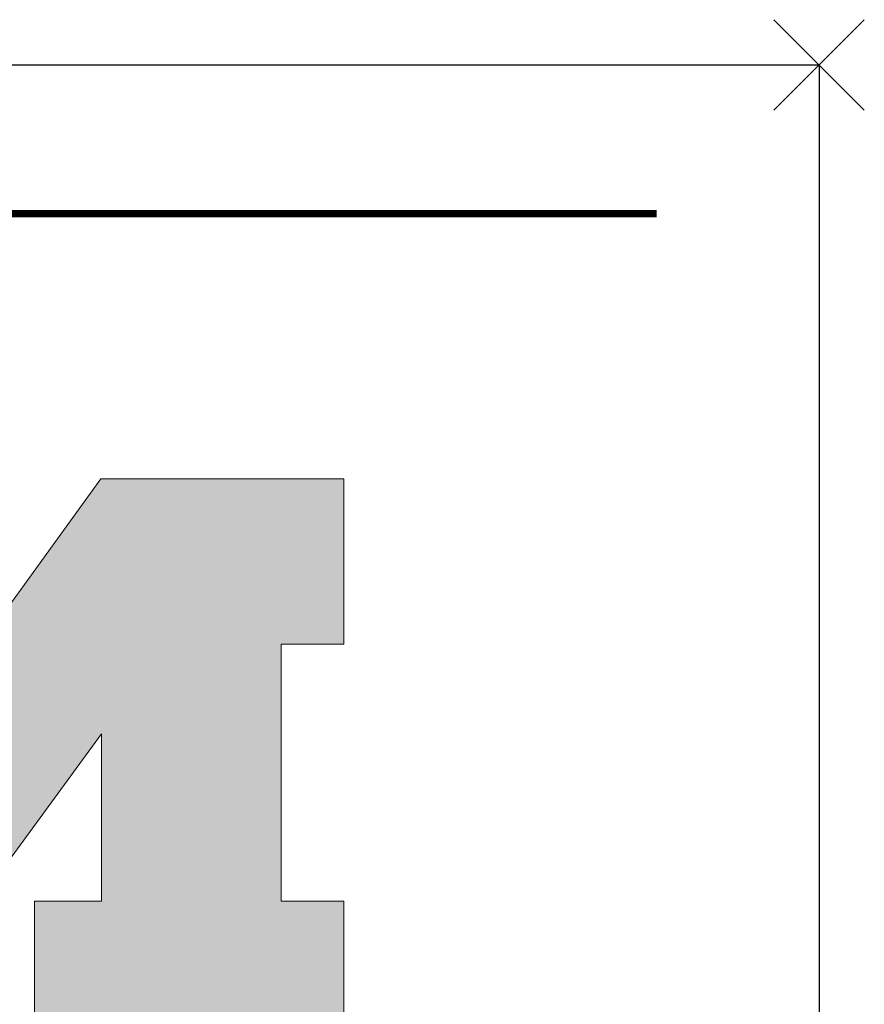
# Model space of a CAD drawing. Extents: x -0.5 to 33.7, y -0.5 to 21.7.
# Drawn here: x 31.4 to 33.7, y 19 to 21.7 of the extents above; entities that cross this region are included whole.
import ezdxf
from ezdxf.enums import TextEntityAlignment as Align

# ---------------------------------------------------------------- set-up
doc = ezdxf.new("R2010")
doc.units = 0
doc.header["$LTSCALE"] = 48
doc.header["$MEASUREMENT"] = 0
doc.header["$PDMODE"] = 3
doc.header["$PDSIZE"] = 0.125
doc.layers.get('0').update_dxf_attribs({"linetype": 'CONTINUOUS'})
doc.layers.add('B-SHBD', color=10, linetype='CONTINUOUS', lineweight=25)
doc.layers.add('B-SHBD-ISSU', color=10, linetype='CONTINUOUS', lineweight=25)
doc.layers.add('B-SHBD-CONST', color=79, linetype='CONTINUOUS')
doc.layers.add('B-SHBD-LOGO', color=7, linetype='CONTINUOUS')
doc.layers.add('G-ANNO-NPLT', color=250, linetype='CONTINUOUS', plot=False)
doc.styles.add('TTLB', font='verdana.ttf')
doc.styles.add('UMH_1-8', font='arial.ttf', dxfattribs={"height": 0.125})

# ---------------------------------------------------------------- blocks, each defined once
blk = doc.blocks.new('UMHHC-PLAN_Vert')
at = {"layer": 'B-SHBD-LOGO', "true_color": 0xffcb05}
h = blk.add_hatch(color=40, dxfattribs=at)
h.dxf.hatch_style = 1
h.paths.add_polyline_path([(-0.2566, 0.3098), (0, -0.041), (0.2565, 0.3098), (0.2565, 0.0547), (0.1544, 0.0547), (0.1544, -0.1974), (0.6264, -0.1974), (0.6264, 0.0547), (0.5307, 0.0547), (0.5307, 0.4469), (0.6264, 0.4469), (0.6264, 0.6988), (0.2558, 0.6988), (0, 0.3455), (-0.2559, 0.6988), (-0.6266, 0.6988), (-0.6266, 0.4469), (-0.5309, 0.4469), (-0.5309, 0.0547), (-0.6266, 0.0547), (-0.6266, -0.1974), (-0.1546, -0.1974), (-0.1546, 0.0547), (-0.2566, 0.0547)])
at = {"layer": 'G-ANNO-NPLT', "lineweight": 0}
for points in [[(0, 0.3455), (0.2558, 0.6988), (0.6264, 0.6988), (0.6264, 0.4469), (0.5307, 0.4469), (0.5307, 0.0547), (0.6264, 0.0547), (0.6264, -0.1974)], [(0.1544, -0.1974), (0.1544, 0.0547), (0.2565, 0.0547), (0.2565, 0.3098), (0, -0.041)]]:
    blk.add_lwpolyline(points, dxfattribs=at)
blk = doc.blocks.new('TTB-D')
at = {"layer": 'B-SHBD', "const_width": 0.02}
blk.add_lwpolyline([(29.1398, 21.1777), (33.1398, 21.1777)], dxfattribs=at)
at = {"layer": 'B-SHBD-LOGO', "xscale": 1.812499999999997, "yscale": 1.812499999999997, "zscale": 1.812499999999997}
blk.add_blockref('UMHHC-PLAN_Vert', (31.1398, 19.1777), dxfattribs=at)
at = {"layer": 'B-SHBD', "style": 'TTLB'}
for tag, p, height in [('DELIVERY', (31.1349, 7.1363), 0.125), ('PROJLN1', (29.1653, 4.0625), 0.1875), ('PROJLN2', (29.1653, 3.7491), 0.1875), ('PROJLN3', (29.1653, 3.4357), 0.1875), ('PROJLN4', (29.1653, 3.1222), 0.1875), ('AEC', (29.1653, 0.6875), 0.1875), ('PBN', (29.1653, 0.3741), 0.1875), ('RTN', (29.1653, 0.0607), 0.1875)]:
    blk.add_attdef(tag, p, '', height=height, dxfattribs=at)
for tag, p in [('COORD', (33.09, 6.019)), ('LOCATION', (33.09, 5.2221))]:
    blk.add_attdef(tag, text='', height=0.125, dxfattribs=at).set_placement(p, align=Align.RIGHT)
at = {"layer": 'B-SHBD-CONST', "style": 'UMH_1-8'}
blk.add_attdef('NOT_FOR_CONSTRUCTION', (29.8578, 4.0739), '', height=0.375, rotation=67.3729, dxfattribs=at)
at = {"layer": 'B-SHBD-ISSU', "style": 'TTLB'}
for tag, p in [('MM/DD/YY9', (32.3742, 10.5387)), ('MM/DD/YY8', (32.3742, 10.2887)), ('MM/DD/YY7', (32.3742, 10.0387)), ('MM/DD/YY6', (32.3742, 9.7887)), ('MM/DD/YY5', (32.3742, 9.5351)), ('MM/DD/YY4', (32.3742, 9.2887)), ('MM/DD/YY3', (32.3742, 9.0387)), ('MM/DD/YY2', (32.3742, 8.7887)), ('MM/DD/YY1', (32.3742, 8.5387)), ('MM/DD/YY_BFS', (30.3338, 7.9602)), ('MM/DD/YY_HFES', (32.2681, 7.9602)), ('YES/NO_FA', (30.2351, 7.4436)), ('YES/NO_SUPP', (32.2681, 7.4436))]:
    blk.add_attdef(tag, text='', height=0.125, dxfattribs=at).set_placement(p, align=Align.CENTER)
for tag, p in [('ISSUED9', (29.1653, 10.5387)), ('ISSUED8', (29.1653, 10.2887)), ('ISSUED7', (29.1653, 10.0387)), ('ISSUED6', (29.1653, 9.7887)), ('ISSUED5', (29.1653, 9.5351)), ('ISSUED4', (29.1653, 9.2887)), ('ISSUED3', (29.1653, 9.0387)), ('ISSUED2', (29.1653, 8.7887)), ('ISSUED1', (29.1653, 8.5387))]:
    blk.add_attdef(tag, p, '', height=0.125, dxfattribs=at)

msp = doc.modelspace()

# ---------------------------------------------------------------- linework, layer by layer
at = {"layer": 'G-ANNO-NPLT', "ltscale": 0.05}
msp.add_lwpolyline([(33.5886, -0.4112), (-0.4114, -0.4112), (-0.4114, 21.5888), (33.5886, 21.5888), (33.5886, -0.4112)], dxfattribs=at)
at = {"layer": 'G-ANNO-NPLT'}
msp.add_point((33.5886, 21.5888), dxfattribs=at)

# ---------------------------------------------------------------- block references
msp.add_blockref('TTB-D', (0, 0))

doc.saveas('drawing.dxf')
